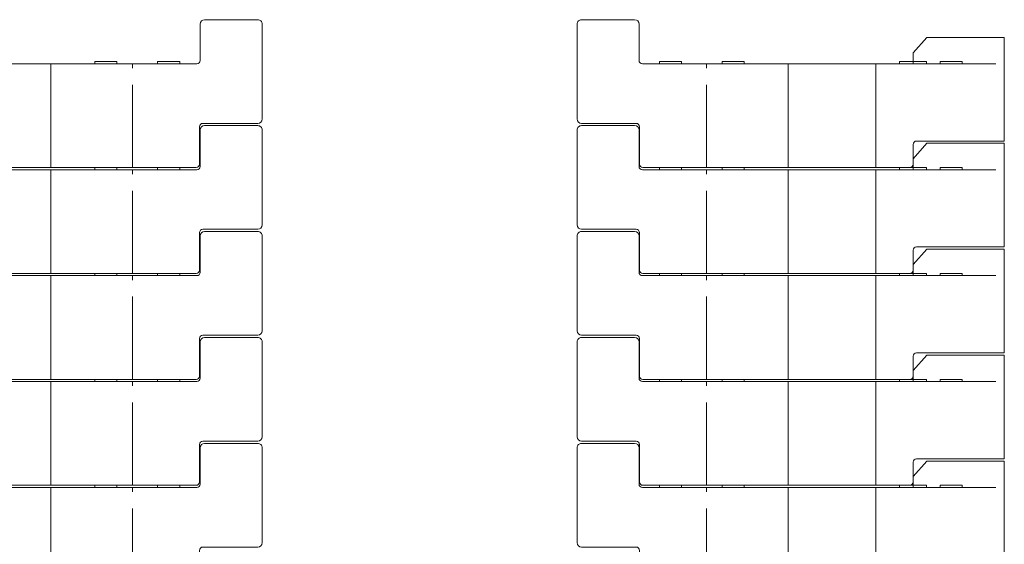
# Model space of a CAD drawing. Extents: x -215635 to 103532, y -19274 to 150745.
# Drawn here: x -71339 to -66874, y 10654 to 13032 of the extents above; entities that cross this region are included whole.
import ezdxf

# ---------------------------------------------------------------- set-up
doc = ezdxf.new("R2010")
doc.units = 0
doc.header["$LTSCALE"] = 300
doc.linetypes.add('CENTER', pattern=[2, 1.25, -0.25, 0.25, -0.25])
doc.layers.get('0').update_dxf_attribs({"linetype": 'CONTINUOUS'})
doc.layers.add('15', color=96, linetype='CONTINUOUS')

# ---------------------------------------------------------------- blocks, each defined once
blk = doc.blocks.new('*G205385')
at = {"layer": '15', "color": 96, "linetype": 'Continuous', "lineweight": 9}
for p, q in [((10634.7, 9338.1), (10634.7, 9173.1)), ((10895.9, 9358.1), (10654.7, 9358.1)), ((10915.9, 8908.1), (10915.9, 9338.1)), ((8978.5, 9278.1), (8978.5, 8858.1)), ((9329.1, 9278.1), (8978.5, 9278.1)), ((9391.7, 9208.1), (9329.1, 9278.1)), ((9391.7, 9158.1), (9391.7, 9208.1)), ((9391.7, 9168.1), (9453, 9168.1)), ((10619.7, 9158.1), (9391.7, 9158.1)), ((9453, 9168.1), (9453, 9158.1)), ((9560.8, 8688.1), (9560.8, 9158.1)), ((9560.8, 9158.1), (9560.8, 8688.1)), ((9958.4, 9158.1), (9958.4, 8688.1)), ((9958.4, 8688.1), (9958.4, 9158.1)), ((10157.9, 9158.1), (10157.9, 9168.1)), ((10157.9, 9168.1), (10257.9, 9168.1)), ((10257.9, 9168.1), (10257.9, 9158.1)), ((10442.2, 9158.1), (10442.2, 9168.1)), ((10442.2, 9168.1), (10542.2, 9168.1)), ((10542.2, 9168.1), (10542.2, 9158.1)), ((10647.4, 8888.1), (10895.9, 8888.1)), ((8978.5, 8858.1), (8978.5, 8808.1)), ((10632.4, 8703.1), (10632.4, 8873.1)), ((8978.5, 8808.1), (9376.9, 8808.1)), ((9391.9, 8793.1), (9391.9, 8703.1)), ((9406.9, 8688.1), (10617.4, 8688.1)), ((10157.9, 8688.1), (10257.9, 8688.1)), ((10442.2, 8688.1), (10542.2, 8688.1))]:
    blk.add_line(p, q, dxfattribs=at)
at = {"layer": '15', "color": 96, "linetype": 'CENTER', "lineweight": 9}
for p, q in [((9391.7, 9158.1), (8978.5, 9158.1)), ((9169, 9158.1), (9169, 9168.1)), ((9169, 9168.1), (9269, 9168.1)), ((9269, 9168.1), (9269, 9158.1)), ((9330.6, 9158.1), (9330.6, 9168.1)), ((9330.6, 9168.1), (9453, 9168.1)), ((9453, 9168.1), (9453, 9158.1)), ((10328.5, 8688.1), (10328.5, 9158.1))]:
    blk.add_line(p, q, dxfattribs=at)
at = {"layer": '15', "color": 96, "linetype": 'Continuous', "lineweight": 9}
for centre, radius, start, end in [((10654.7, 9338.1), 20, 90, 180), ((10895.9, 9338.1), 20, -0.0087, 90), ((10619.7, 9173.1), 15, -90, 0), ((10647.4, 8873.1), 15, 90.0117, 180), ((10895.9, 8908.1), 20, -90, 0), ((9376.9, 8793.1), 15, 0, 90), ((9406.9, 8703.1), 15, 179.9883, -90), ((10617.4, 8703.1), 15, -90, 0)]:
    blk.add_arc(centre, radius, start, end, dxfattribs=at)
blk = doc.blocks.new('*G206386')
at = {"layer": '15', "color": 96, "linetype": 'Continuous', "lineweight": 9}
for p, q in [((10895.9, 9838.1), (10654.7, 9838.1)), ((10634.7, 9818.1), (10634.7, 9653.1)), ((10915.9, 9388.1), (10915.9, 9818.1)), ((8978.5, 9758.1), (8978.5, 9338.1)), ((9329.1, 9758.1), (8978.5, 9758.1)), ((9391.7, 9688.1), (9329.1, 9758.1)), ((9391.7, 9638.1), (9391.7, 9688.1)), ((9391.7, 9648.1), (9453, 9648.1)), ((9453, 9648.1), (9453, 9638.1)), ((10157.9, 9638.1), (10157.9, 9648.1)), ((10157.9, 9648.1), (10257.9, 9648.1)), ((10257.9, 9648.1), (10257.9, 9638.1)), ((10442.2, 9638.1), (10442.2, 9648.1)), ((10442.2, 9648.1), (10542.2, 9648.1)), ((10542.2, 9648.1), (10542.2, 9638.1)), ((10619.7, 9638.1), (9391.7, 9638.1)), ((9560.8, 9168.1), (9560.8, 9638.1)), ((9560.8, 9638.1), (9560.8, 9168.1)), ((9958.4, 9638.1), (9958.4, 9168.1)), ((9958.4, 9168.1), (9958.4, 9638.1)), ((8978.5, 9338.1), (8978.5, 9288.1)), ((10632.4, 9183.1), (10632.4, 9353.1)), ((10647.4, 9368.1), (10895.9, 9368.1)), ((8978.5, 9288.1), (9376.9, 9288.1)), ((9391.9, 9273.1), (9391.9, 9183.1)), ((9406.9, 9168.1), (10617.4, 9168.1)), ((10157.9, 9168.1), (10257.9, 9168.1)), ((10442.2, 9168.1), (10542.2, 9168.1))]:
    blk.add_line(p, q, dxfattribs=at)
at = {"layer": '15', "color": 96, "linetype": 'CENTER', "lineweight": 9}
for p, q in [((9169, 9638.1), (9169, 9648.1)), ((9169, 9648.1), (9269, 9648.1)), ((9269, 9648.1), (9269, 9638.1)), ((9330.6, 9638.1), (9330.6, 9648.1)), ((9330.6, 9648.1), (9453, 9648.1)), ((9453, 9648.1), (9453, 9638.1)), ((9391.7, 9638.1), (8978.5, 9638.1)), ((10328.5, 9168.1), (10328.5, 9638.1))]:
    blk.add_line(p, q, dxfattribs=at)
at = {"layer": '15', "color": 96, "linetype": 'Continuous', "lineweight": 9}
for centre, radius, start, end in [((10654.7, 9818.1), 20, 90, 180), ((10895.9, 9818.1), 20, -0.0087, 90), ((10619.7, 9653.1), 15, -90, 0), ((10895.9, 9388.1), 20, -90, 0), ((10647.4, 9353.1), 15, 90.0117, 180), ((9376.9, 9273.1), 15, 0, 90), ((9406.9, 9183.1), 15, 179.9883, -90), ((10617.4, 9183.1), 15, -90, 0)]:
    blk.add_arc(centre, radius, start, end, dxfattribs=at)
blk = doc.blocks.new('*G207387')
at = {"layer": '15', "color": 96, "linetype": 'Continuous', "lineweight": 9}
for p, q in [((10895.9, 10318.1), (10654.7, 10318.1)), ((10634.7, 10298.1), (10634.7, 10133.1)), ((10915.9, 9868.1), (10915.9, 10298.1)), ((8978.5, 10238.1), (8978.5, 9818.1)), ((9329.1, 10238.1), (8978.5, 10238.1)), ((9391.7, 10168.1), (9329.1, 10238.1)), ((9391.7, 10118.1), (9391.7, 10168.1)), ((9391.7, 10128.1), (9453, 10128.1)), ((10619.7, 10118.1), (9391.7, 10118.1)), ((9453, 10128.1), (9453, 10118.1)), ((9560.8, 9648.1), (9560.8, 10118.1)), ((9560.8, 10118.1), (9560.8, 9648.1)), ((9958.4, 10118.1), (9958.4, 9648.1)), ((9958.4, 9648.1), (9958.4, 10118.1)), ((10157.9, 10118.1), (10157.9, 10128.1)), ((10157.9, 10128.1), (10257.9, 10128.1)), ((10257.9, 10128.1), (10257.9, 10118.1)), ((10442.2, 10118.1), (10442.2, 10128.1)), ((10442.2, 10128.1), (10542.2, 10128.1)), ((10542.2, 10128.1), (10542.2, 10118.1)), ((10632.4, 9663.1), (10632.4, 9833.1)), ((10647.4, 9848.1), (10895.9, 9848.1)), ((8978.5, 9818.1), (8978.5, 9768.1)), ((8978.5, 9768.1), (9376.9, 9768.1)), ((9391.9, 9753.1), (9391.9, 9663.1)), ((9406.9, 9648.1), (10617.4, 9648.1)), ((10157.9, 9648.1), (10257.9, 9648.1)), ((10442.2, 9648.1), (10542.2, 9648.1))]:
    blk.add_line(p, q, dxfattribs=at)
at = {"layer": '15', "color": 96, "linetype": 'CENTER', "lineweight": 9}
for p, q in [((9391.7, 10118.1), (8978.5, 10118.1)), ((9169, 10118.1), (9169, 10128.1)), ((9169, 10128.1), (9269, 10128.1)), ((9269, 10128.1), (9269, 10118.1)), ((9330.6, 10118.1), (9330.6, 10128.1)), ((9330.6, 10128.1), (9453, 10128.1)), ((9453, 10128.1), (9453, 10118.1)), ((10328.5, 9648.1), (10328.5, 10118.1))]:
    blk.add_line(p, q, dxfattribs=at)
at = {"layer": '15', "color": 96, "linetype": 'Continuous', "lineweight": 9}
for centre, radius, start, end in [((10654.7, 10298.1), 20, 90, 180), ((10895.9, 10298.1), 20, -0.0087, 90), ((10619.7, 10133.1), 15, -90, 0), ((10895.9, 9868.1), 20, -90, 0), ((10647.4, 9833.1), 15, 90.0117, 180), ((9376.9, 9753.1), 15, 0, 90), ((9406.9, 9663.1), 15, 179.9883, -90), ((10617.4, 9663.1), 15, -90, 0)]:
    blk.add_arc(centre, radius, start, end, dxfattribs=at)
blk = doc.blocks.new('*G208388')
at = {"layer": '15', "color": 96, "linetype": 'Continuous', "lineweight": 9}
for p, q in [((10634.7, 10778.1), (10634.7, 10613.1)), ((10895.9, 10798.1), (10654.7, 10798.1)), ((10915.9, 10348.1), (10915.9, 10778.1)), ((8978.5, 10718.1), (8978.5, 10298.1)), ((9329.1, 10718.1), (8978.5, 10718.1)), ((9391.7, 10648.1), (9329.1, 10718.1)), ((9391.7, 10598.1), (9391.7, 10648.1)), ((9391.7, 10608.1), (9453, 10608.1)), ((10619.7, 10598.1), (9391.7, 10598.1)), ((9453, 10608.1), (9453, 10598.1)), ((9560.8, 10128.1), (9560.8, 10598.1)), ((9560.8, 10598.1), (9560.8, 10128.1)), ((9958.4, 10598.1), (9958.4, 10128.1)), ((9958.4, 10128.1), (9958.4, 10598.1)), ((10157.9, 10598.1), (10157.9, 10608.1)), ((10157.9, 10608.1), (10257.9, 10608.1)), ((10257.9, 10608.1), (10257.9, 10598.1)), ((10442.2, 10598.1), (10442.2, 10608.1)), ((10442.2, 10608.1), (10542.2, 10608.1)), ((10542.2, 10608.1), (10542.2, 10598.1)), ((10647.4, 10328.1), (10895.9, 10328.1)), ((8978.5, 10298.1), (8978.5, 10248.1)), ((10632.4, 10143.1), (10632.4, 10313.1)), ((8978.5, 10248.1), (9376.9, 10248.1)), ((9391.9, 10233.1), (9391.9, 10143.1)), ((9406.9, 10128.1), (10617.4, 10128.1)), ((10157.9, 10128.1), (10257.9, 10128.1)), ((10442.2, 10128.1), (10542.2, 10128.1))]:
    blk.add_line(p, q, dxfattribs=at)
at = {"layer": '15', "color": 96, "linetype": 'CENTER', "lineweight": 9}
for p, q in [((9391.7, 10598.1), (8978.5, 10598.1)), ((9169, 10598.1), (9169, 10608.1)), ((9169, 10608.1), (9269, 10608.1)), ((9269, 10608.1), (9269, 10598.1)), ((9330.6, 10598.1), (9330.6, 10608.1)), ((9330.6, 10608.1), (9453, 10608.1)), ((9453, 10608.1), (9453, 10598.1)), ((10328.5, 10128.1), (10328.5, 10598.1))]:
    blk.add_line(p, q, dxfattribs=at)
at = {"layer": '15', "color": 96, "linetype": 'Continuous', "lineweight": 9}
for centre, radius, start, end in [((10654.7, 10778.1), 20, 90, 180), ((10895.9, 10778.1), 20, -0.0087, 90), ((10619.7, 10613.1), 15, -90, 0), ((10647.4, 10313.1), 15, 90.0117, 180), ((10895.9, 10348.1), 20, -90, 0), ((9376.9, 10233.1), 15, 0, 90), ((9406.9, 10143.1), 15, 179.9883, -90), ((10617.4, 10143.1), 15, -90, 0)]:
    blk.add_arc(centre, radius, start, end, dxfattribs=at)
blk = doc.blocks.new('*G209389')
at = {"layer": '15', "color": 96, "linetype": 'Continuous', "lineweight": 9}
for p, q in [((10634.7, 11258.1), (10634.7, 11093.1)), ((10895.9, 11278.1), (10654.7, 11278.1)), ((10915.9, 10828.1), (10915.9, 11258.1)), ((8978.5, 11198.1), (8978.5, 10778.1)), ((9329.1, 11198.1), (8978.5, 11198.1)), ((9391.7, 11128.1), (9329.1, 11198.1)), ((9391.7, 11078.1), (9391.7, 11128.1)), ((9391.7, 11088.1), (9453, 11088.1)), ((10619.7, 11078.1), (9391.7, 11078.1)), ((9453, 11088.1), (9453, 11078.1)), ((9560.8, 10608.1), (9560.8, 11078.1)), ((9560.8, 11078.1), (9560.8, 10608.1)), ((9958.4, 11078.1), (9958.4, 10608.1)), ((9958.4, 10608.1), (9958.4, 11078.1)), ((10157.9, 11078.1), (10157.9, 11088.1)), ((10157.9, 11088.1), (10257.9, 11088.1)), ((10257.9, 11088.1), (10257.9, 11078.1)), ((10442.2, 11078.1), (10442.2, 11088.1)), ((10442.2, 11088.1), (10542.2, 11088.1)), ((10542.2, 11088.1), (10542.2, 11078.1)), ((10647.4, 10808.1), (10895.9, 10808.1)), ((8978.5, 10778.1), (8978.5, 10728.1)), ((10632.4, 10623.1), (10632.4, 10793.1)), ((8978.5, 10728.1), (9376.9, 10728.1)), ((9391.9, 10713.1), (9391.9, 10623.1)), ((9406.9, 10608.1), (10617.4, 10608.1)), ((10157.9, 10608.1), (10257.9, 10608.1)), ((10442.2, 10608.1), (10542.2, 10608.1))]:
    blk.add_line(p, q, dxfattribs=at)
at = {"layer": '15', "color": 96, "linetype": 'CENTER', "lineweight": 9}
for p, q in [((9391.7, 11078.1), (8978.5, 11078.1)), ((9169, 11078.1), (9169, 11088.1)), ((9169, 11088.1), (9269, 11088.1)), ((9269, 11088.1), (9269, 11078.1)), ((9330.6, 11078.1), (9330.6, 11088.1)), ((9330.6, 11088.1), (9453, 11088.1)), ((9453, 11088.1), (9453, 11078.1)), ((10328.5, 10608.1), (10328.5, 11078.1))]:
    blk.add_line(p, q, dxfattribs=at)
at = {"layer": '15', "color": 96, "linetype": 'Continuous', "lineweight": 9}
for centre, radius, start, end in [((10654.7, 11258.1), 20, 90, 180), ((10895.9, 11258.1), 20, -0.0087, 90), ((10619.7, 11093.1), 15, -90, 0), ((10647.4, 10793.1), 15, 90.0117, 180), ((10895.9, 10828.1), 20, -90, 0), ((9376.9, 10713.1), 15, 0, 90), ((9406.9, 10623.1), 15, 179.9883, -90), ((10617.4, 10623.1), 15, -90, 0)]:
    blk.add_arc(centre, radius, start, end, dxfattribs=at)
blk = doc.blocks.new('*G202382')
at = {"layer": '15', "color": 96, "linetype": 'Continuous', "lineweight": 9}
for p, q in [((12364.1, 10318.1), (12605.3, 10318.1)), ((12344.1, 9868.1), (12344.1, 10298.1)), ((12625.3, 10298.1), (12625.3, 10133.1)), ((13868.3, 10168.1), (13930.9, 10238.1)), ((13930.9, 10238.1), (14281.5, 10238.1)), ((14281.5, 10238.1), (14281.5, 9818.1)), ((13868.3, 10118.1), (13868.3, 10168.1)), ((12640.3, 10118.1), (13868.3, 10118.1)), ((12817.8, 10128.1), (12717.8, 10128.1)), ((12717.8, 10128.1), (12717.8, 10118.1)), ((12817.8, 10118.1), (12817.8, 10128.1)), ((13102.1, 10128.1), (13002.1, 10128.1)), ((13002.1, 10128.1), (13002.1, 10118.1)), ((13102.1, 10118.1), (13102.1, 10128.1)), ((13301.6, 10118.1), (13301.6, 9648.1)), ((13301.6, 9648.1), (13301.6, 10118.1)), ((13699.2, 9648.1), (13699.2, 10118.1)), ((13699.2, 10118.1), (13699.2, 9648.1)), ((13868.3, 10128.1), (13807, 10128.1)), ((13807, 10128.1), (13807, 10118.1)), ((12612.6, 9848.1), (12364.1, 9848.1)), ((12627.6, 9663.1), (12627.6, 9833.1)), ((14281.5, 9818.1), (14281.5, 9768.1)), ((13868.1, 9753.1), (13868.1, 9663.1)), ((14281.5, 9768.1), (13883.1, 9768.1)), ((13853.1, 9648.1), (12642.6, 9648.1)), ((12817.8, 9648.1), (12717.8, 9648.1)), ((13102.1, 9648.1), (13002.1, 9648.1))]:
    blk.add_line(p, q, dxfattribs=at)
at = {"layer": '15', "color": 96, "linetype": 'CENTER', "lineweight": 9}
for p, q in [((12931.5, 9648.1), (12931.5, 10118.1)), ((13929.4, 10128.1), (13807, 10128.1)), ((13807, 10128.1), (13807, 10118.1)), ((13868.3, 10118.1), (14281.5, 10118.1)), ((13929.4, 10118.1), (13929.4, 10128.1)), ((14091, 10128.1), (13991, 10128.1)), ((13991, 10128.1), (13991, 10118.1)), ((14091, 10118.1), (14091, 10128.1))]:
    blk.add_line(p, q, dxfattribs=at)
at = {"layer": '15', "color": 96, "linetype": 'Continuous', "lineweight": 9}
for centre, radius, start, end in [((12364.1, 10298.1), 20, 90, -179.9913), ((12605.3, 10298.1), 20, 0, 90), ((12640.3, 10133.1), 15, 180, -90), ((12364.1, 9868.1), 20, 180, -90), ((12612.6, 9833.1), 15, 0, 89.9883), ((13883.1, 9753.1), 15, 90, 180), ((12642.6, 9663.1), 15, 180, -90), ((13853.1, 9663.1), 15, -90, 0.0117)]:
    blk.add_arc(centre, radius, start, end, dxfattribs=at)
blk = doc.blocks.new('*G200380')
at = {"layer": '15', "color": 96, "linetype": 'Continuous', "lineweight": 9}
for p, q in [((12344.1, 8908.1), (12344.1, 9338.1)), ((12364.1, 9358.1), (12605.3, 9358.1)), ((12625.3, 9338.1), (12625.3, 9173.1)), ((13868.3, 9208.1), (13930.9, 9278.1)), ((13930.9, 9278.1), (14281.5, 9278.1)), ((14281.5, 9278.1), (14281.5, 8858.1)), ((13868.3, 9158.1), (13868.3, 9208.1)), ((12640.3, 9158.1), (13868.3, 9158.1)), ((12817.8, 9168.1), (12717.8, 9168.1)), ((12717.8, 9168.1), (12717.8, 9158.1)), ((12817.8, 9158.1), (12817.8, 9168.1)), ((13102.1, 9168.1), (13002.1, 9168.1)), ((13002.1, 9168.1), (13002.1, 9158.1)), ((13102.1, 9158.1), (13102.1, 9168.1)), ((13301.6, 9158.1), (13301.6, 8688.1)), ((13301.6, 8688.1), (13301.6, 9158.1)), ((13699.2, 8688.1), (13699.2, 9158.1)), ((13699.2, 9158.1), (13699.2, 8688.1)), ((13868.3, 9168.1), (13807, 9168.1)), ((13807, 9168.1), (13807, 9158.1)), ((12612.6, 8888.1), (12364.1, 8888.1)), ((12627.6, 8703.1), (12627.6, 8873.1)), ((14281.5, 8858.1), (14281.5, 8808.1)), ((14281.5, 8808.1), (13883.1, 8808.1)), ((13868.1, 8793.1), (13868.1, 8703.1)), ((13853.1, 8688.1), (12642.6, 8688.1)), ((12817.8, 8688.1), (12717.8, 8688.1)), ((13102.1, 8688.1), (13002.1, 8688.1))]:
    blk.add_line(p, q, dxfattribs=at)
at = {"layer": '15', "color": 96, "linetype": 'CENTER', "lineweight": 9}
for p, q in [((12931.5, 8688.1), (12931.5, 9158.1)), ((13929.4, 9168.1), (13807, 9168.1)), ((13807, 9168.1), (13807, 9158.1)), ((13868.3, 9158.1), (14281.5, 9158.1)), ((13929.4, 9158.1), (13929.4, 9168.1)), ((14091, 9168.1), (13991, 9168.1)), ((13991, 9168.1), (13991, 9158.1)), ((14091, 9158.1), (14091, 9168.1))]:
    blk.add_line(p, q, dxfattribs=at)
at = {"layer": '15', "color": 96, "linetype": 'Continuous', "lineweight": 9}
for centre, radius, start, end in [((12364.1, 9338.1), 20, 90, -179.9913), ((12605.3, 9338.1), 20, 0, 90), ((12640.3, 9173.1), 15, 180, -90), ((12364.1, 8908.1), 20, 180, -90), ((12612.6, 8873.1), 15, 0, 89.9883), ((13883.1, 8793.1), 15, 90, 180), ((12642.6, 8703.1), 15, 180, -90), ((13853.1, 8703.1), 15, -90, 0.0117)]:
    blk.add_arc(centre, radius, start, end, dxfattribs=at)
blk = doc.blocks.new('*G201381')
at = {"layer": '15', "color": 96, "linetype": 'Continuous', "lineweight": 9}
for p, q in [((12364.1, 9838.1), (12605.3, 9838.1)), ((12344.1, 9388.1), (12344.1, 9818.1)), ((12625.3, 9818.1), (12625.3, 9653.1)), ((13868.3, 9688.1), (13930.9, 9758.1)), ((13930.9, 9758.1), (14281.5, 9758.1)), ((14281.5, 9758.1), (14281.5, 9338.1)), ((12817.8, 9648.1), (12717.8, 9648.1)), ((12717.8, 9648.1), (12717.8, 9638.1)), ((12817.8, 9638.1), (12817.8, 9648.1)), ((13102.1, 9648.1), (13002.1, 9648.1)), ((13002.1, 9648.1), (13002.1, 9638.1)), ((13102.1, 9638.1), (13102.1, 9648.1)), ((13868.3, 9648.1), (13807, 9648.1)), ((13807, 9648.1), (13807, 9638.1)), ((13868.3, 9638.1), (13868.3, 9688.1)), ((12640.3, 9638.1), (13868.3, 9638.1)), ((13301.6, 9638.1), (13301.6, 9168.1)), ((13301.6, 9168.1), (13301.6, 9638.1)), ((13699.2, 9168.1), (13699.2, 9638.1)), ((13699.2, 9638.1), (13699.2, 9168.1)), ((12612.6, 9368.1), (12364.1, 9368.1)), ((12627.6, 9183.1), (12627.6, 9353.1)), ((14281.5, 9338.1), (14281.5, 9288.1)), ((14281.5, 9288.1), (13883.1, 9288.1)), ((13868.1, 9273.1), (13868.1, 9183.1)), ((13853.1, 9168.1), (12642.6, 9168.1)), ((12817.8, 9168.1), (12717.8, 9168.1)), ((13102.1, 9168.1), (13002.1, 9168.1))]:
    blk.add_line(p, q, dxfattribs=at)
at = {"layer": '15', "color": 96, "linetype": 'CENTER', "lineweight": 9}
for p, q in [((13929.4, 9648.1), (13807, 9648.1)), ((13807, 9648.1), (13807, 9638.1)), ((13929.4, 9638.1), (13929.4, 9648.1)), ((14091, 9648.1), (13991, 9648.1)), ((13991, 9648.1), (13991, 9638.1)), ((14091, 9638.1), (14091, 9648.1)), ((12931.5, 9168.1), (12931.5, 9638.1)), ((13868.3, 9638.1), (14281.5, 9638.1))]:
    blk.add_line(p, q, dxfattribs=at)
at = {"layer": '15', "color": 96, "linetype": 'Continuous', "lineweight": 9}
for centre, radius, start, end in [((12364.1, 9818.1), 20, 90, -179.9913), ((12605.3, 9818.1), 20, 0, 90), ((12640.3, 9653.1), 15, 180, -90), ((12364.1, 9388.1), 20, 180, -90), ((12612.6, 9353.1), 15, 0, 89.9883), ((13883.1, 9273.1), 15, 90, 180), ((12642.6, 9183.1), 15, 180, -90), ((13853.1, 9183.1), 15, -90, 0.0117)]:
    blk.add_arc(centre, radius, start, end, dxfattribs=at)
blk = doc.blocks.new('*G203383')
at = {"layer": '15', "color": 96, "linetype": 'Continuous', "lineweight": 9}
for p, q in [((12344.1, 10348.1), (12344.1, 10778.1)), ((12364.1, 10798.1), (12605.3, 10798.1)), ((12625.3, 10778.1), (12625.3, 10613.1)), ((13868.3, 10648.1), (13930.9, 10718.1)), ((13930.9, 10718.1), (14281.5, 10718.1)), ((14281.5, 10718.1), (14281.5, 10298.1)), ((13868.3, 10598.1), (13868.3, 10648.1)), ((12640.3, 10598.1), (13868.3, 10598.1)), ((12817.8, 10608.1), (12717.8, 10608.1)), ((12717.8, 10608.1), (12717.8, 10598.1)), ((12817.8, 10598.1), (12817.8, 10608.1)), ((13102.1, 10608.1), (13002.1, 10608.1)), ((13002.1, 10608.1), (13002.1, 10598.1)), ((13102.1, 10598.1), (13102.1, 10608.1)), ((13301.6, 10598.1), (13301.6, 10128.1)), ((13301.6, 10128.1), (13301.6, 10598.1)), ((13699.2, 10128.1), (13699.2, 10598.1)), ((13699.2, 10598.1), (13699.2, 10128.1)), ((13868.3, 10608.1), (13807, 10608.1)), ((13807, 10608.1), (13807, 10598.1)), ((12612.6, 10328.1), (12364.1, 10328.1)), ((12627.6, 10143.1), (12627.6, 10313.1)), ((14281.5, 10298.1), (14281.5, 10248.1)), ((13868.1, 10233.1), (13868.1, 10143.1)), ((14281.5, 10248.1), (13883.1, 10248.1)), ((13853.1, 10128.1), (12642.6, 10128.1)), ((12817.8, 10128.1), (12717.8, 10128.1)), ((13102.1, 10128.1), (13002.1, 10128.1))]:
    blk.add_line(p, q, dxfattribs=at)
at = {"layer": '15', "color": 96, "linetype": 'CENTER', "lineweight": 9}
for p, q in [((12931.5, 10128.1), (12931.5, 10598.1)), ((13929.4, 10608.1), (13807, 10608.1)), ((13807, 10608.1), (13807, 10598.1)), ((13868.3, 10598.1), (14281.5, 10598.1)), ((13929.4, 10598.1), (13929.4, 10608.1)), ((14091, 10608.1), (13991, 10608.1)), ((13991, 10608.1), (13991, 10598.1)), ((14091, 10598.1), (14091, 10608.1))]:
    blk.add_line(p, q, dxfattribs=at)
at = {"layer": '15', "color": 96, "linetype": 'Continuous', "lineweight": 9}
for centre, radius, start, end in [((12364.1, 10778.1), 20, 90, -179.9913), ((12605.3, 10778.1), 20, 0, 90), ((12640.3, 10613.1), 15, 180, -90), ((12364.1, 10348.1), 20, 180, -90), ((12612.6, 10313.1), 15, 0, 89.9883), ((13883.1, 10233.1), 15, 90, 180), ((12642.6, 10143.1), 15, 180, -90), ((13853.1, 10143.1), 15, -90, 0.0117)]:
    blk.add_arc(centre, radius, start, end, dxfattribs=at)
blk = doc.blocks.new('*G204384')
at = {"layer": '15', "color": 96, "linetype": 'Continuous', "lineweight": 9}
for p, q in [((12344.1, 10828.1), (12344.1, 11258.1)), ((12364.1, 11278.1), (12605.3, 11278.1)), ((12625.3, 11258.1), (12625.3, 11093.1)), ((13868.3, 11128.1), (13930.9, 11198.1)), ((13930.9, 11198.1), (14281.5, 11198.1)), ((14281.5, 11198.1), (14281.5, 10778.1)), ((13868.3, 11078.1), (13868.3, 11128.1)), ((12640.3, 11078.1), (13868.3, 11078.1)), ((12817.8, 11088.1), (12717.8, 11088.1)), ((12717.8, 11088.1), (12717.8, 11078.1)), ((12817.8, 11078.1), (12817.8, 11088.1)), ((13102.1, 11088.1), (13002.1, 11088.1)), ((13002.1, 11088.1), (13002.1, 11078.1)), ((13102.1, 11078.1), (13102.1, 11088.1)), ((13301.6, 11078.1), (13301.6, 10608.1)), ((13301.6, 10608.1), (13301.6, 11078.1)), ((13699.2, 10608.1), (13699.2, 11078.1)), ((13699.2, 11078.1), (13699.2, 10608.1)), ((13868.3, 11088.1), (13807, 11088.1)), ((13807, 11088.1), (13807, 11078.1)), ((12612.6, 10808.1), (12364.1, 10808.1)), ((12627.6, 10623.1), (12627.6, 10793.1)), ((14281.5, 10778.1), (14281.5, 10728.1)), ((14281.5, 10728.1), (13883.1, 10728.1)), ((13868.1, 10713.1), (13868.1, 10623.1)), ((13853.1, 10608.1), (12642.6, 10608.1)), ((12817.8, 10608.1), (12717.8, 10608.1)), ((13102.1, 10608.1), (13002.1, 10608.1))]:
    blk.add_line(p, q, dxfattribs=at)
at = {"layer": '15', "color": 96, "linetype": 'CENTER', "lineweight": 9}
for p, q in [((12931.5, 10608.1), (12931.5, 11078.1)), ((13929.4, 11088.1), (13807, 11088.1)), ((13807, 11088.1), (13807, 11078.1)), ((13868.3, 11078.1), (14281.5, 11078.1)), ((13929.4, 11078.1), (13929.4, 11088.1)), ((14091, 11088.1), (13991, 11088.1)), ((13991, 11088.1), (13991, 11078.1)), ((14091, 11078.1), (14091, 11088.1))]:
    blk.add_line(p, q, dxfattribs=at)
at = {"layer": '15', "color": 96, "linetype": 'Continuous', "lineweight": 9}
for centre, radius, start, end in [((12364.1, 11258.1), 20, 90, -179.9913), ((12605.3, 11258.1), 20, 0, 90), ((12640.3, 11093.1), 15, 180, -90), ((12364.1, 10828.1), 20, 180, -90), ((12612.6, 10793.1), 15, 0, 89.9883), ((13883.1, 10713.1), 15, 90, 180), ((12642.6, 10623.1), 15, 180, -90), ((13853.1, 10623.1), 15, -90, 0.0117)]:
    blk.add_arc(centre, radius, start, end, dxfattribs=at)

msp = doc.modelspace()

# ---------------------------------------------------------------- block references
at = {"color": 7, "linetype": 'Continuous', "lineweight": 9}
for name in ['*G209389', '*G204384', '*G208388', '*G203383', '*G207387', '*G202382', '*G206386', '*G201381', '*G205385', '*G200380']:
    msp.add_blockref(name, (-81155.6, 1753.5), dxfattribs=at)

doc.saveas('drawing.dxf')
